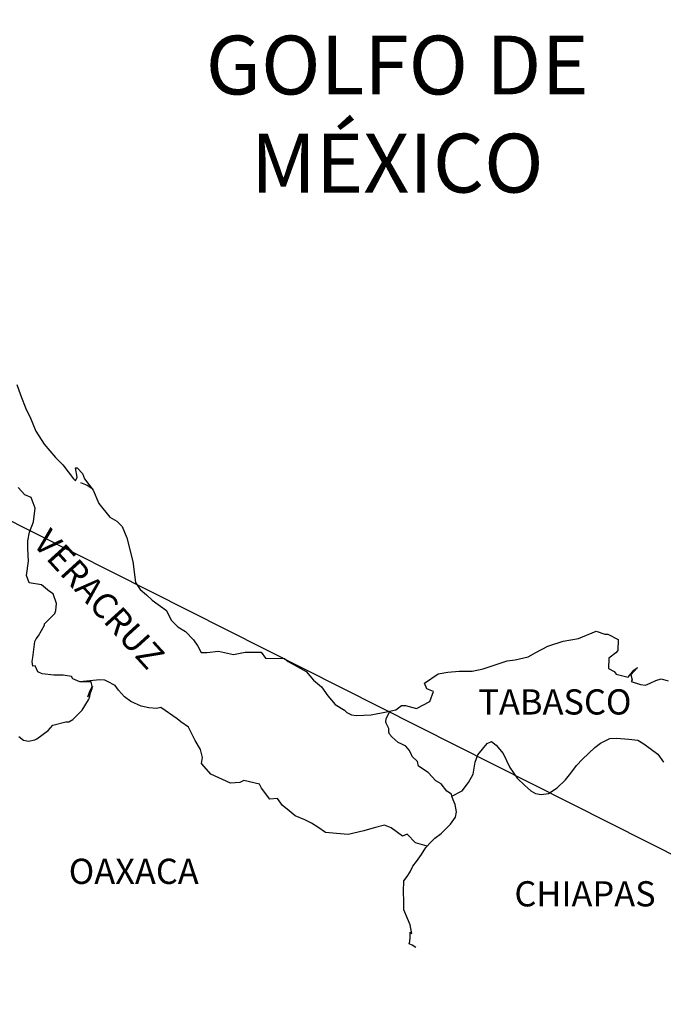
# Model space of a CAD drawing. Units: inches. Extents: x 251850 to 254250, y 2682963 to 2684763.
# Drawn here: x 254037 to 254098, y 2684413 to 2684507 of the extents above; entities that cross this region are included whole.
import ezdxf

# ---------------------------------------------------------------- set-up
doc = ezdxf.new("R2010")
doc.units = ezdxf.units.IN
doc.header["$LTSCALE"] = 40
doc.header["$MEASUREMENT"] = 0
doc.layers.add('Lomo', color=7, linetype='Continuous')
doc.styles.add('ROMANS', font='ROMANS', dxfattribs={"height": 0.2})

msp = doc.modelspace()

# ---------------------------------------------------------------- linework, layer by layer
at = {"layer": 'Lomo'}
msp.add_line((253941.469, 2684506.727, 1.159), (254138.638, 2684407.316), dxfattribs=at)
at = {"layer": 'Lomo', "color": 5, "linetype": 'Continuous'}
for p, q in [((254042.725, 2684462.666, 1.159), (254043.363, 2684462.417, 1.159)), ((254043.363, 2684462.417, 1.159), (254043.901, 2684462.068, 1.159))]:
    msp.add_line(p, q, dxfattribs=at)
at = {"layer": 'Lomo', "color": 5, "linetype": 'Continuous', "elevation": 1.159}
msp.add_lwpolyline([(254036.678, 2684472.006), (254037.021, 2684471.025), (254037.558, 2684469.641), (254037.908, 2684468.948), (254038.499, 2684467.571), (254039.279, 2684466.334), (254040.361, 2684465.051), (254041.046, 2684464.365), (254042.081, 2684463.035), (254042.276, 2684462.833), (254042.417, 2684463.183), (254042.276, 2684464.07), (254042.417, 2684464.07), (254042.914, 2684463.525), (254043.109, 2684463.035), (254043.942, 2684461.946), (254044.487, 2684460.669), (254045.515, 2684459.386), (254046.2, 2684458.989), (254046.2, 2684458.989), (254046.691, 2684458.499), (254047.134, 2684457.41), (254047.726, 2684455.146), (254047.974, 2684453.17), (254048.418, 2684452.478), (254049.003, 2684451.987), (254049.547, 2684451.49), (254050.918, 2684450.509), (254051.361, 2684449.568), (254052, 2684448.93), (254052.732, 2684448.486), (254053.471, 2684447.693), (254053.908, 2684447.108), (254054.204, 2684446.51), (254054.741, 2684446.51), (254055.87, 2684446.611), (254057.295, 2684446.315), (254058.417, 2684446.517), (254059.936, 2684446.517), (254060.332, 2684445.973), (254062.14, 2684445.932), (254062.49, 2684445.63), (254064.203, 2684444.696), (254064.889, 2684443.856), (254065.675, 2684443.218), (254066.266, 2684442.378), (254066.952, 2684441.544), (254067.839, 2684441), (254068.081, 2684440.798), (254068.524, 2684440.556), (254069.008, 2684440.509), (254070.386, 2684440.556), (254071.851, 2684440.852), (254072.738, 2684441.054), (254073.275, 2684441.45), (254073.665, 2684441.45), (254074.693, 2684441.154), (254075.97, 2684441.847), (254076.306, 2684442.781), (254076.165, 2684442.834), (254075.674, 2684443.029), (254075.473, 2684443.574), (254076.749, 2684444.467), (254077.677, 2684444.615), (254078.759, 2684444.709), (254079.982, 2684444.709), (254081.057, 2684444.958), (254083.315, 2684445.704), (254084.094, 2684445.805), (254085.317, 2684446.1), (254086.057, 2684446.497), (254087.179, 2684447.088), (254088.651, 2684447.586), (254090.116, 2684447.834), (254091.782, 2684448.526), (254092.615, 2684448.231), (254092.911, 2684448.231), (254093.892, 2684447.733), (254093.845, 2684446.698), (254093.65, 2684446.457), (254093.012, 2684445.959), (254092.965, 2684444.971), (254093.509, 2684444.676), (254093.697, 2684444.434), (254094.826, 2684444.138), (254095.364, 2684444.83), (254095.713, 2684445.072), (254095.075, 2684444.387), (254095.223, 2684443.89), (254095.122, 2684443.742), (254096.002, 2684443.446), (254096.493, 2684443.399), (254096.936, 2684443.594), (254097.474, 2684443.842), (254097.964, 2684443.99), (254098.65, 2684443.795)], dxfattribs=at)
at = {"layer": 'Lomo', "color": 7, "linetype": 'Continuous', "elevation": 1.159}
for points in [[(254036.866, 2684438.487), (254037.31, 2684438.144), (254037.8, 2684438.043), (254038.385, 2684438.191), (254038.587, 2684438.285), (254039.662, 2684439.071), (254040.105, 2684439.569), (254041.335, 2684439.911), (254041.631, 2684439.911), (254042.02, 2684440.106), (254042.464, 2684440.55), (254042.908, 2684440.993), (254043.492, 2684441.981), (254043.593, 2684442.176), (254043.687, 2684442.666), (254043.835, 2684443.063), (254043.882, 2684443.258), (254043.445, 2684442.277), (254043.593, 2684442.714), (254043.835, 2684443.258), (254043.741, 2684443.701), (254042.659, 2684443.701), (254042.02, 2684444.004), (254041.873, 2684444.199), (254041.086, 2684444.346), (254040.199, 2684444.346), (254039.077, 2684444.454), (254038.681, 2684444.649), (254038.432, 2684445.24), (254038.19, 2684445.193), (254038.136, 2684445.637), (254038.19, 2684446.026), (254038.385, 2684447.559), (254038.526, 2684447.801), (254038.728, 2684448.096), (254039.312, 2684449.084), (254039.312, 2684449.232), (254039.85, 2684449.77), (254040.293, 2684450.213), (254040.394, 2684450.509), (254040.441, 2684451.154), (254040.146, 2684452.088), (254039.803, 2684452.29), (254039.017, 2684452.928), (254037.841, 2684453.13), (254037.592, 2684453.815), (254037.787, 2684455.199), (254037.74, 2684456.382), (254037.74, 2684457.121), (254037.881, 2684457.961), (254038.277, 2684458.942), (254038.419, 2684460.226), (254038.029, 2684461.261), (254037.437, 2684461.509), (254036.799, 2684462.202)], [(254075.721, 2684428.077), (254074.592, 2684428.373), (254073.806, 2684429.213), (254073.363, 2684429.018), (254072.281, 2684429.811), (254071.642, 2684430.053), (254070.661, 2684429.811), (254069.68, 2684429.515), (254068.208, 2684429.173), (254067.079, 2684429.274), (254066.044, 2684429.368), (254065.305, 2684429.865), (254064.721, 2684430.261), (254064.082, 2684430.557), (254063.148, 2684430.954), (254062.409, 2684431.599), (254061.965, 2684431.941), (254061.475, 2684432.586), (254060.736, 2684432.533), (254059.949, 2684433.574), (254059.755, 2684433.964), (254058.283, 2684434.314), (254057.886, 2684434.119), (254057.006, 2684434.072), (254055.138, 2684434.912), (254054.943, 2684435.154), (254054.258, 2684435.946), (254054.352, 2684436.491), (254054.157, 2684437.277), (254053.66, 2684438.117), (254053.021, 2684439.401), (254052.289, 2684439.891), (254051.939, 2684440.187), (254050.373, 2684441.275), (254049.977, 2684441.175), (254049.238, 2684441.228), (254048.505, 2684441.376), (254047.524, 2684441.826), (254046.933, 2684442.27), (254046.341, 2684442.908), (254046.046, 2684443.352), (254045.313, 2684443.748), (254045.065, 2684443.849), (254044.574, 2684443.896), (254042.659, 2684443.701)], [(254078.073, 2684432.822), (254078.026, 2684433.003), (254077.583, 2684433.299), (254077.045, 2684433.991), (254076.548, 2684434.287), (254075.815, 2684435.08), (254074.881, 2684435.671), (254074.78, 2684436.114), (254074.29, 2684436.605), (254074.189, 2684436.854), (254073.994, 2684437.196), (254073.699, 2684437.593), (254073.309, 2684437.788), (254072.959, 2684437.936), (254072.375, 2684438.433), (254072.126, 2684438.729), (254072.079, 2684438.923), (254072.079, 2684439.273), (254071.83, 2684439.763), (254071.783, 2684439.864), (254071.83, 2684440.207), (254071.83, 2684440.207), (254071.83, 2684440.207), (254072.187, 2684440.933)], [(254074.626, 2684418.434), (254074.29, 2684418.649), (254073.994, 2684418.763), (254074.061, 2684419.005), (254074.108, 2684419.402), (254074.108, 2684419.892), (254074.25, 2684419.745), (254074.156, 2684420.242), (254074.102, 2684420.585), (254073.86, 2684421.176), (254073.51, 2684422.016), (254073.51, 2684422.802), (254073.463, 2684423.743), (254073.51, 2684424.778), (254073.806, 2684425.168), (254074.102, 2684425.611), (254074.344, 2684426.155), (254074.693, 2684426.599), (254075.184, 2684427.284), (254075.573, 2684427.93), (254076.111, 2684428.467), (254076.454, 2684428.817), (254077.045, 2684429.26), (254077.442, 2684429.65), (254077.925, 2684430.147), (254078.416, 2684430.833), (254078.517, 2684431.323), (254078.369, 2684432.015), (254078.174, 2684432.459), (254078.073, 2684432.822), (254079.054, 2684433.346), (254079.646, 2684434.132), (254080.083, 2684434.918), (254080.284, 2684436.054), (254080.526, 2684436.746), (254080.97, 2684437.284), (254081.413, 2684437.828), (254081.85, 2684438.023), (254082.293, 2684437.674), (254082.932, 2684436.887), (254083.577, 2684435.557), (254084.262, 2684434.522), (254084.995, 2684433.83), (254085.586, 2684433.332), (254086.03, 2684433.09), (254086.574, 2684432.99), (254087.26, 2684433.084), (254088.093, 2684433.628), (254088.879, 2684434.367), (254089.37, 2684435.006), (254089.907, 2684435.745), (254090.499, 2684436.336), (254091.675, 2684437.465), (254092.212, 2684437.862), (254093.092, 2684438.305), (254093.738, 2684438.352), (254094.914, 2684438.251), (254095.747, 2684438.151), (254096.338, 2684437.801), (254096.93, 2684437.358), (254097.662, 2684436.813), (254098.206, 2684436.074)]]:
    msp.add_lwpolyline(points, dxfattribs=at)

# ---------------------------------------------------------------- texts
at = {"layer": 'Lomo', "color": 7, "style": 'ROMANS'}
for s, insert, char_height, width, attachment_point in [('\\fArial|b0|i0|c0|p34;GOLFO DE MÉXICO', (254072.865, 2684505.21, 1.159), 5.6, 46.05328, 2), ('TABASCO', (254080.587, 2684442.993, 3.477), 2.4, 25.138, 1), ('OAXACA', (254041.618, 2684426.869, 3.477), 2.4, 25.138, 1), ('CHIAPAS', (254084.013, 2684424.729, 3.477), 2.4, 25.138, 1)]:
    msp.add_mtext(s, dxfattribs=dict(at, insert=insert, char_height=char_height, width=width, attachment_point=attachment_point))
at = {"layer": 'Lomo', "color": 7, "insert": (254039.878, 2684458.449, 3.477), "char_height": 2.4, "width": 25.138, "attachment_point": 1, "rotation": 312.29499, "style": 'ROMANS'}
msp.add_mtext('VERACRUZ', dxfattribs=at)

doc.saveas('drawing.dxf')
